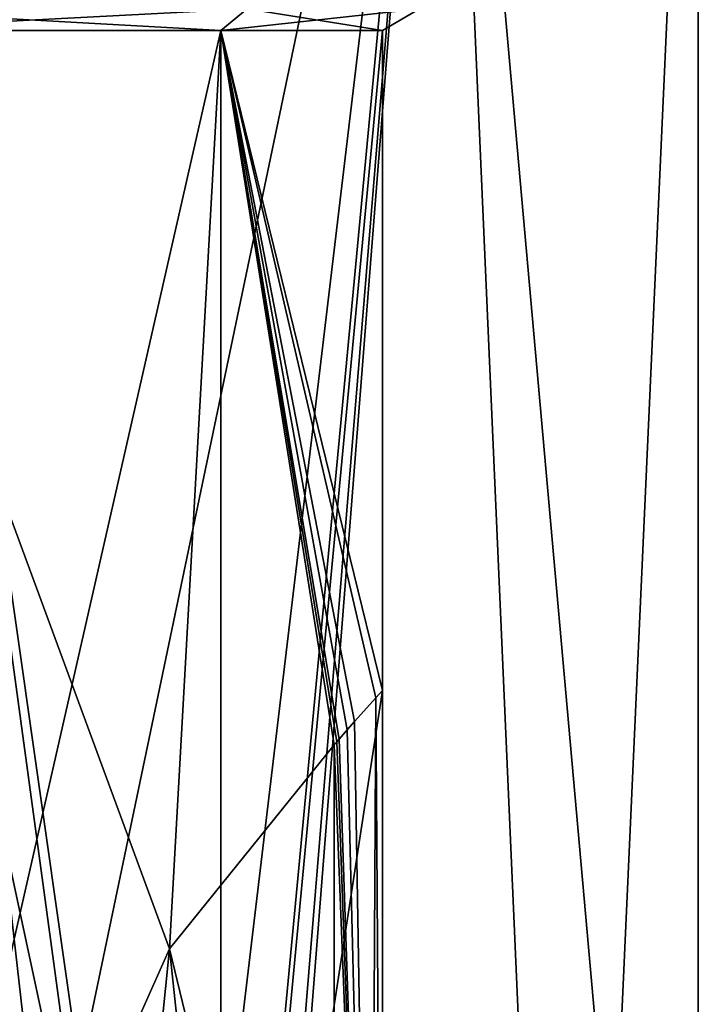
# Model space of a CAD drawing. Units: millimetres. Extents: x -42 to 180, y -17 to 236.
# Drawn here: x 123 to 134, y 3 to 19 of the extents above; entities that cross this region are included whole.
import ezdxf

# ---------------------------------------------------------------- set-up
doc = ezdxf.new("R2010")
doc.units = ezdxf.units.MM
doc.header["$LTSCALE"] = 19.831838
for name, color, linetype in [('1753', 7, 'CONTINUOUS'), ('1754', 7, 'CONTINUOUS'), ('1760', 7, 'CONTINUOUS'), ('1761', 7, 'CONTINUOUS'), ('1767', 7, 'CONTINUOUS'), ('1770', 7, 'CONTINUOUS')]:
    doc.layers.add(name, color=color, linetype=linetype)

msp = doc.modelspace()

# ---------------------------------------------------------------- linework, layer by layer
at = {"layer": '1753', "color": 7, "linetype": 'CONTINUOUS', "true_color": 0xb1b1b1}
for points in [[(129.899, 30, -9.899), (121.005, -12.5, -13.964), (120, 30, -14), (129.899, 30, -9.899)], [(124.828, -12.5, -13.141), (121.005, -12.5, -13.964), (129.899, 30, -9.899), (124.828, -12.5, -13.141)], [(125.846, -12.933, -12.721), (124.828, -12.5, -13.141), (129.899, 30, -9.899), (125.846, -12.933, -12.721)], [(126.276, -14, -12.515), (125.846, -12.933, -12.721), (129.899, 30, -9.899), (126.276, -14, -12.515)], [(126.276, -16, -12.515), (126.276, -14, -12.515), (129.899, 30, -9.899), (126.276, -16, -12.515)], [(131.913, -16, -7.353), (126.276, -16, -12.515), (129.899, 30, -9.899), (131.913, -16, -7.353)], [(134, 30), (131.913, -16, -7.353), (129.899, 30, -9.899), (134, 30)], [(134, -16), (131.913, -16, -7.353), (134, 30), (134, -16)]]:
    msp.add_3dface(points, dxfattribs=at)
at = {"layer": '1754', "color": 7, "linetype": 'CONTINUOUS', "true_color": 0xb1b1b1}
for points in [[(125.844, -12.932, 12.722), (126.276, -14, 12.515), (120, 30, 14), (125.844, -12.932, 12.722)], [(120, 30, 14), (126.276, -14, 12.515), (129.899, 30, 9.899), (120, 30, 14)], [(124.828, -12.5, 13.141), (125.844, -12.932, 12.722), (120, 30, 14), (124.828, -12.5, 13.141)], [(121.005, -12.5, 13.964), (124.828, -12.5, 13.141), (120, 30, 14), (121.005, -12.5, 13.964)], [(126.276, -14, 12.515), (131.913, -16, 7.353), (129.899, 30, 9.899), (126.276, -14, 12.515)], [(134, -16), (134, 30), (129.899, 30, 9.899), (134, -16)], [(131.913, -16, 7.353), (134, -16), (129.899, 30, 9.899), (131.913, -16, 7.353)]]:
    msp.add_3dface(points, dxfattribs=at)
at = {"layer": '1760', "color": 7, "linetype": 'CONTINUOUS', "true_color": 0xb1b1b1}
for points in [[(120, 18.654, 8.9), (126.293, 18.654, 6.293), (120, -9, 8.9), (120, 18.654, 8.9)], [(120, -9, 8.9), (126.293, 18.654, 6.293), (126.293, -9, 6.293), (120, -9, 8.9)], [(128.9, 18.654), (128.9, 8), (126.293, -9, 6.293), (128.9, 18.654)], [(126.293, 18.654, 6.293), (128.9, 18.654), (126.293, -9, 6.293), (126.293, 18.654, 6.293)], [(128.9, 8), (128.9, -7.967), (126.293, -9, 6.293), (128.9, 8)], [(128.793, 7.879, -1.378), (128.9, -7.967), (128.9, 8), (128.793, 7.879, -1.378)], [(128.453, 7.5, -2.784), (128.708, -7.766, -1.84), (128.793, 7.879, -1.378), (128.453, 7.5, -2.784)], [(128.708, -7.766, -1.84), (128.9, -7.967), (128.793, 7.879, -1.378), (128.708, -7.766, -1.84)], [(128.331, 7.362, -3.13), (128.708, -7.766, -1.84), (128.453, 7.5, -2.784), (128.331, 7.362, -3.13)], [(128.203, 7.216, -3.453), (128.708, -7.766, -1.84), (128.331, 7.362, -3.13), (128.203, 7.216, -3.453)], [(128.121, 7.124, -3.64), (128.708, -7.766, -1.84), (128.163, 7.171, -3.547), (128.121, 7.124, -3.64)], [(128.163, 7.171, -3.547), (128.708, -7.766, -1.84), (128.203, 7.216, -3.453), (128.163, 7.171, -3.547)], [(125.467, 3.831, -7.023), (128.119, -7.121, -3.646), (128.121, 7.124, -3.64), (125.467, 3.831, -7.023)], [(128.119, -7.121, -3.646), (128.708, -7.766, -1.84), (128.121, 7.124, -3.64), (128.119, -7.121, -3.646)], [(123.918, 0.357, -7.991), (124.795, -2.789, -7.498), (125.467, 3.831, -7.023), (123.918, 0.357, -7.991)], [(124.795, -2.789, -7.498), (126.417, -5.096, -6.167), (125.467, 3.831, -7.023), (124.795, -2.789, -7.498)], [(126.417, -5.096, -6.167), (128.119, -7.121, -3.646), (125.467, 3.831, -7.023), (126.417, -5.096, -6.167)]]:
    msp.add_3dface(points, dxfattribs=at)
at = {"layer": '1761', "color": 7, "linetype": 'CONTINUOUS', "true_color": 0xb1b1b1}
for points in [[(123.918, 0.357, -7.991), (125.467, 3.831, -7.023), (120, 18.654, -8.9), (123.918, 0.357, -7.991)], [(123.918, 0.357, -7.991), (120, 18.654, -8.9), (120, -9, -8.9), (123.918, 0.357, -7.991)], [(120, 18.654, -8.9), (125.467, 3.831, -7.023), (126.293, 18.654, -6.293), (120, 18.654, -8.9)], [(125.467, 3.831, -7.023), (128.121, 7.124, -3.64), (126.293, 18.654, -6.293), (125.467, 3.831, -7.023)], [(128.121, 7.124, -3.64), (128.163, 7.171, -3.547), (126.293, 18.654, -6.293), (128.121, 7.124, -3.64)], [(128.163, 7.171, -3.547), (128.203, 7.216, -3.453), (126.293, 18.654, -6.293), (128.163, 7.171, -3.547)], [(128.203, 7.216, -3.453), (128.331, 7.362, -3.13), (126.293, 18.654, -6.293), (128.203, 7.216, -3.453)], [(128.331, 7.362, -3.13), (128.453, 7.5, -2.784), (126.293, 18.654, -6.293), (128.331, 7.362, -3.13)], [(128.453, 7.5, -2.784), (128.793, 7.879, -1.378), (126.293, 18.654, -6.293), (128.453, 7.5, -2.784)], [(128.793, 7.879, -1.378), (128.9, 8), (126.293, 18.654, -6.293), (128.793, 7.879, -1.378)], [(128.9, 8), (128.9, 18.654), (126.293, 18.654, -6.293), (128.9, 8)]]:
    msp.add_3dface(points, dxfattribs=at)
at = {"layer": '1767', "color": 7, "linetype": 'CONTINUOUS', "true_color": 0xb1b1b1}
for points in [[(126.293, 18.654, 6.293), (120, 18.654, 8.9), (126.718, 19, 6.718), (126.293, 18.654, 6.293)], [(126.718, 19, 6.718), (120, 18.654, 8.9), (120, 19, 9.5), (126.718, 19, 6.718)], [(128.9, 18.654), (126.293, 18.654, 6.293), (129.5, 19), (128.9, 18.654)], [(129.5, 19), (126.293, 18.654, 6.293), (126.718, 19, 6.718), (129.5, 19)]]:
    msp.add_3dface(points, dxfattribs=at)
at = {"layer": '1770', "color": 7, "linetype": 'CONTINUOUS', "true_color": 0xb1b1b1}
for points in [[(120, 18.654, -8.9), (126.293, 18.654, -6.293), (120, 19, -9.5), (120, 18.654, -8.9)], [(120, 19, -9.5), (126.293, 18.654, -6.293), (126.718, 19, -6.718), (120, 19, -9.5)], [(126.293, 18.654, -6.293), (128.9, 18.654), (126.718, 19, -6.718), (126.293, 18.654, -6.293)], [(128.9, 18.654), (129.5, 19), (126.718, 19, -6.718), (128.9, 18.654)]]:
    msp.add_3dface(points, dxfattribs=at)

doc.saveas('drawing.dxf')
